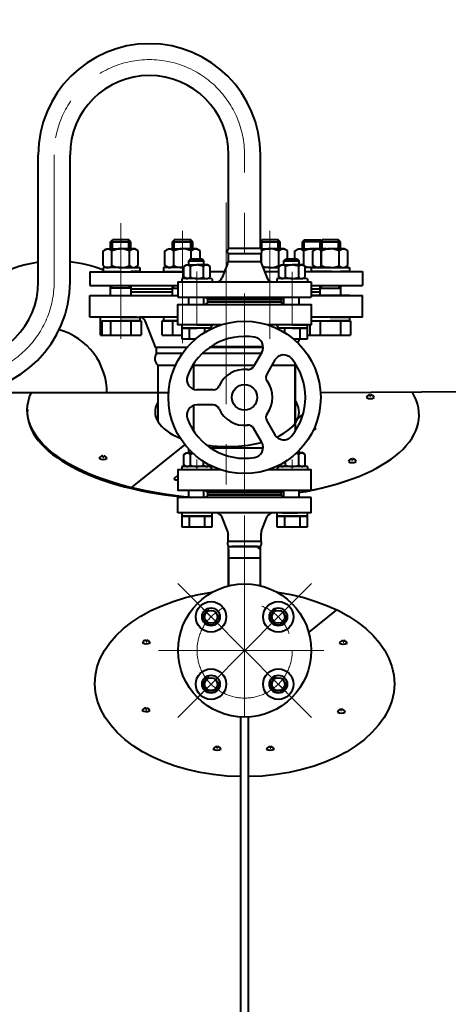
# Model space of a CAD drawing. Units: millimetres. Extents: x -17218 to -5338, y -4778 to 3622.
# Drawn here: x -15589 to -15252, y 2132 to 2907 of the extents above; entities that cross this region are included whole.
import ezdxf
from ezdxf import colors
from ezdxf.entities.mleader import LeaderData, LeaderLine
from ezdxf.math import Vec2, Vec3

# ---------------------------------------------------------------- set-up
doc = ezdxf.new("R2010")
doc.units = ezdxf.units.MM
doc.linetypes.add('CENTER', pattern=[50.8, 31.75, -6.35, 6.35, -6.35])
for name, color, linetype, lineweight in [('выноска', 7, 'Continuous', 30), ('котел', 150, 'Continuous', 40), ('оси', 253, 'CENTER', 13), ('размеры', 253, 'Continuous', 13)]:
    doc.layers.add(name, color=color, linetype=linetype, lineweight=lineweight)
doc.styles.get("Standard").update_dxf_attribs({"font": 'GENISO.ttf', "height": 60})
doc.styles.add('энтророс', font='geniso.shx', dxfattribs={"height": 60})
doc.dimstyles.new('20', dxfattribs={"dimtxt": 60, "dimasz": 50, "dimexe": 20, "dimexo": 0.625, "dimgap": 20, "dimtad": 1, "dimdec": 0, "dimtxsty": 'энтророс', "dimcen": 2.5, "dimadec": 0, "dimazin": 0, "dimtfac": 1, "dimtdec": 0, "dimtmove": 0, "dimatfit": 3, "dimfxl": 1, "dimtfill": 1, "dimarcsym": 0})

# ---------------------------------------------------------------- blocks, each defined once
blk = doc.blocks.new('*D77')
at = {"layer": 'Defpoints', "color": 0, "ltscale": 10, "transparency": 16777216}
for p in [(-12660.49, 3145.19), (-16453.1, 1977.69), (-12660.49, 1984.18)]:
    blk.add_point(p, dxfattribs=at)
at = {"layer": 'размеры', "color": 0, "lineweight": -2, "ltscale": 10, "transparency": 16777216}
for p, q in [((-16453.1, 1978.31), (-16453.1, 3165.19)), ((-12660.49, 1984.81), (-12660.49, 3165.19)), ((-16403.1, 3145.19), (-12710.49, 3145.19))]:
    blk.add_line(p, q, dxfattribs=at)
at = {"layer": 'размеры', "color": 0, "ltscale": 10, "transparency": 16777216}
for points in [[(-16403.1, 3153.53), (-16403.1, 3136.86), (-16453.1, 3145.19)], [(-12710.49, 3153.53), (-12710.49, 3136.86), (-12660.49, 3145.19)]]:
    blk.add_solid(points, dxfattribs=at)
at = {"layer": 'размеры', "color": 0, "ltscale": 10, "transparency": 16777216, "insert": (-14422.52, 3195.19), "char_height": 60, "attachment_point": 5, "style": 'энтророс', "bg_fill": 3, "box_fill_scale": 1.1, "bg_fill_color": 256, "bg_fill_true_color": 13158600, "bg_fill_transparency": 0}
blk.add_mtext('3793', dxfattribs=at)
blk = doc.blocks.new('*D36')
at = {"layer": 'Defpoints', "color": 0, "ltscale": 10, "transparency": 16777216}
for p in [(-12940.67, 3052.61), (-16182.8, 2611.6), (-12940.67, 2611.57)]:
    blk.add_point(p, dxfattribs=at)
at = {"layer": 'размеры', "color": 0, "lineweight": -2, "ltscale": 10, "transparency": 16777216}
for p, q in [((-16182.8, 2612.23), (-16182.8, 3072.61)), ((-12940.67, 2612.2), (-12940.67, 3072.61)), ((-16132.8, 3052.61), (-12990.67, 3052.61))]:
    blk.add_line(p, q, dxfattribs=at)
at = {"layer": 'размеры', "color": 0, "ltscale": 10, "transparency": 16777216}
for points in [[(-16132.8, 3060.95), (-16132.8, 3044.28), (-16182.8, 3052.61)], [(-12990.67, 3060.95), (-12990.67, 3044.28), (-12940.67, 3052.61)]]:
    blk.add_solid(points, dxfattribs=at)
at = {"layer": 'размеры', "color": 0, "ltscale": 10, "transparency": 16777216, "insert": (-14538.33, 3102.62), "char_height": 60, "attachment_point": 5, "style": 'энтророс', "bg_fill": 3, "box_fill_scale": 1.1, "bg_fill_color": 256, "bg_fill_true_color": 13158600, "bg_fill_transparency": 0}
blk.add_mtext('3242', dxfattribs=at)
blk = doc.blocks.new('_None')

msp = doc.modelspace()

# ---------------------------------------------------------------- linework, layer by layer
at = {"layer": 'котел'}
for p, q in [((-15415.1, 2062.89), (-15415.1, 2358.06)), ((-15409.1, 2062.89), (-15409.1, 2358.06))]:
    msp.add_line(p, q, dxfattribs=at)

# ---------------------------------------------------------------- next in the draw order: dimensions: what is measured, and where the dimension line sits
at = {"layer": 'размеры', "ltscale": 10}
dim = msp.add_linear_dim(base=(-12660.49, 3145.19), p1=(-16453.1, 1977.69), p2=(-12660.49, 1984.18), dimstyle='20', dxfattribs=at)
dim.commit()
dim.dimension.update_dxf_attribs({"geometry": '*D77', "text_midpoint": (-14422.52, 3145.19), "dimtype": 160})

# ---------------------------------------------------------------- next in the draw order: linework, layer by layer
at = {"layer": 'котел', "ltscale": 50}
for p, q in [((-15574.71, 2700.83), (-15574.71, 2800.83)), ((-15549.71, 2700.83), (-15549.71, 2800.83)), ((-15424.7, 2727.27), (-15424.7, 2800.83)), ((-15399.7, 2727.27), (-15399.7, 2800.83)), ((-15425.2, 2723.1), (-15425.2, 2716.7)), ((-15425.2, 2723.1), (-15399.2, 2723.1)), ((-15424.7, 2727.27), (-15399.7, 2727.27)), ((-15399.2, 2723.1), (-15399.2, 2716.7)), ((-15425.52, 2715.02), (-15430.07, 2703.66)), ((-15425.2, 2716.7), (-15399.2, 2716.7)), ((-15398.88, 2715.02), (-15394.33, 2703.66)), ((-15464.7, 2700.83), (-15434.25, 2700.83)), ((-15464.7, 2700.83), (-15464.7, 2688.83)), ((-15434.25, 2700.83), (-15359.7, 2700.83)), ((-15359.7, 2700.83), (-15359.7, 2688.83)), ((-15464.7, 2688.83), (-15443.2, 2688.83)), ((-15443.2, 2688.83), (-15359.7, 2688.83)), ((-15443.2, 2688.83), (-15441.2, 2686.83)), ((-15383.2, 2686.83), (-15441.2, 2686.83)), ((-15381.2, 2688.83), (-15383.2, 2686.83)), ((-15439.53, 2663.25), (-15437.47, 2666.83)), ((-15387.04, 2666.83), (-15384.99, 2663.3)), ((-15438.74, 2649.83), (-15397.61, 2649.83)), ((-15398.66, 2645.28), (-15405.07, 2634.18)), ((-15452.2, 2616.24), (-15452.2, 2636.36)), ((-15388.27, 2639.28), (-15394.68, 2628.18)), ((-15372.2, 2636.36), (-15372.2, 2583.3)), ((-15729.15, 2613.67), (-15580.1, 2613.73)), ((-15580.1, 2613.73), (-15472.07, 2613.76)), ((-15436.86, 2615.83), (-15449.67, 2615.83)), ((-15352.33, 2613.73), (-15208.1, 2614.6)), ((-15452.2, 2583.3), (-15452.2, 2603.42)), ((-15436.86, 2603.83), (-15449.67, 2603.83)), ((-15394.68, 2591.47), (-15388.27, 2580.38)), ((-15398.66, 2574.38), (-15405.07, 2585.47)), ((-15397.61, 2569.83), (-15438.74, 2569.83)), ((-15437.47, 2552.83), (-15439.53, 2556.41)), ((-15384.99, 2556.36), (-15387.04, 2552.83)), ((-15339.63, 2442.4), (-15361.61, 2424.87)), ((-15489.75, 2418.64), (-15489.75, 2417.56)), ((-15489.75, 2417.56), (-15489.15, 2417.56)), ((-15489.15, 2417.56), (-15489.15, 2418.61)), ((-15334.6, 2418.29), (-15334.6, 2417.21)), ((-15334.6, 2417.21), (-15334, 2417.21)), ((-15334, 2417.21), (-15334, 2418.26)), ((-15490.03, 2365.21), (-15490.03, 2364.13)), ((-15489.43, 2364.13), (-15489.43, 2365.18)), ((-15490.03, 2364.13), (-15489.43, 2364.13)), ((-15336.26, 2363.11), (-15336.25, 2364.16)), ((-15335.66, 2363.1), (-15336.26, 2363.11)), ((-15335.65, 2364.18), (-15335.66, 2363.1)), ((-15434, 2334.83), (-15434, 2333.75)), ((-15433.4, 2333.75), (-15433.4, 2334.8)), ((-15392.06, 2334.86), (-15392.06, 2333.78)), ((-15391.46, 2333.78), (-15391.46, 2334.83)), ((-15434, 2333.75), (-15433.4, 2333.75)), ((-15392.06, 2333.78), (-15391.46, 2333.78))]:
    msp.add_line(p, q, dxfattribs=at)
at = {"layer": 'котел'}
for p, q in [((-15517.76, 2732.27), (-15516.26, 2733.77)), ((-15517.76, 2732.27), (-15501.76, 2732.27)), ((-15503.26, 2733.77), (-15516.26, 2733.77)), ((-15501.77, 2732.27), (-15503.26, 2733.77)), ((-15469.04, 2732.41), (-15467.54, 2733.91)), ((-15469.04, 2732.41), (-15453.04, 2732.41)), ((-15454.54, 2733.91), (-15467.54, 2733.91)), ((-15453.05, 2732.41), (-15454.54, 2733.91)), ((-15399.7, 2732.86), (-15398.66, 2733.91)), ((-15399.7, 2732.41), (-15384.16, 2732.41)), ((-15385.66, 2733.91), (-15398.66, 2733.91)), ((-15384.16, 2732.41), (-15385.66, 2733.91)), ((-15366.62, 2732.41), (-15365.12, 2733.91)), ((-15350.62, 2732.41), (-15366.62, 2732.41)), ((-15365.12, 2733.91), (-15352.12, 2733.91)), ((-15352.6, 2732.41), (-15351.11, 2733.91)), ((-15352.6, 2732.41), (-15336.61, 2732.41)), ((-15351.62, 2733.4), (-15352.12, 2733.91)), ((-15338.11, 2733.91), (-15351.11, 2733.91)), ((-15336.61, 2732.41), (-15338.11, 2733.91)), ((-15523.62, 2725.13), (-15520.76, 2726.77)), ((-15523.62, 2713.62), (-15523.62, 2725.13)), ((-15520.76, 2726.77), (-15509.76, 2726.77)), ((-15516.69, 2713.62), (-15516.69, 2725.13)), ((-15498.76, 2726.77), (-15509.76, 2726.77)), ((-15502.83, 2713.62), (-15502.83, 2725.13)), ((-15495.91, 2725.13), (-15498.76, 2726.77)), ((-15495.91, 2713.62), (-15495.91, 2725.13)), ((-15474.9, 2725.13), (-15472.04, 2726.77)), ((-15474.9, 2713.62), (-15474.9, 2725.13)), ((-15472.04, 2726.77), (-15461.04, 2726.77)), ((-15467.97, 2713.62), (-15467.97, 2725.13)), ((-15450.04, 2726.77), (-15461.04, 2726.77)), ((-15454.12, 2718.93), (-15454.12, 2725.13)), ((-15447.19, 2725.13), (-15450.04, 2726.77)), ((-15447.19, 2718.93), (-15447.19, 2725.13)), ((-15399.19, 2726.77), (-15392.16, 2726.77)), ((-15399.09, 2715.68), (-15399.09, 2723.25)), ((-15381.16, 2726.77), (-15392.16, 2726.77)), ((-15385.23, 2713.62), (-15385.23, 2725.13)), ((-15378.3, 2725.13), (-15381.16, 2726.77)), ((-15378.3, 2718.93), (-15378.3, 2725.13)), ((-15372.48, 2725.13), (-15369.62, 2726.77)), ((-15372.48, 2718.93), (-15372.48, 2725.13)), ((-15369.62, 2726.77), (-15358.62, 2726.77)), ((-15365.55, 2713.62), (-15365.55, 2725.13)), ((-15347.62, 2726.77), (-15358.62, 2726.77)), ((-15358.46, 2725.13), (-15355.61, 2726.77)), ((-15358.46, 2713.62), (-15358.46, 2725.13)), ((-15355.61, 2726.77), (-15344.61, 2726.77)), ((-15351.69, 2713.62), (-15351.69, 2725.13)), ((-15351.53, 2713.62), (-15351.53, 2725.13)), ((-15333.61, 2726.77), (-15344.61, 2726.77)), ((-15337.68, 2713.62), (-15337.68, 2725.13)), ((-15330.75, 2725.13), (-15333.61, 2726.77)), ((-15330.75, 2713.62), (-15330.75, 2725.13)), ((-15460.1, 2712.87), (-15457.95, 2714.11)), ((-15457.95, 2714.11), (-15449.7, 2714.11)), ((-15456.16, 2717.43), (-15454.67, 2718.93)), ((-15456.16, 2717.43), (-15444.16, 2717.43)), ((-15454.67, 2718.93), (-15445.66, 2718.93)), ((-15441.45, 2714.11), (-15449.7, 2714.11)), ((-15445.66, 2718.93), (-15444.16, 2717.43)), ((-15439.31, 2712.87), (-15441.45, 2714.11)), ((-15385.1, 2712.87), (-15382.95, 2714.11)), ((-15382.95, 2714.11), (-15374.7, 2714.11)), ((-15381.16, 2717.43), (-15379.67, 2718.93)), ((-15381.16, 2717.43), (-15369.16, 2717.43)), ((-15379.67, 2718.93), (-15370.66, 2718.93)), ((-15366.45, 2714.11), (-15374.7, 2714.11)), ((-15370.66, 2718.93), (-15369.16, 2717.43)), ((-15364.31, 2712.87), (-15366.45, 2714.11)), ((-15534.18, 2708.71), (-15460.1, 2708.8)), ((-15534.18, 2708.71), (-15534.18, 2697.97)), ((-15509.76, 2711.97), (-15523.69, 2711.97)), ((-15523.69, 2711.97), (-15523.69, 2708.97)), ((-15523.69, 2708.97), (-15509.76, 2708.97)), ((-15509.76, 2711.97), (-15520.76, 2711.97)), ((-15509.76, 2711.97), (-15494.76, 2711.97)), ((-15509.76, 2711.97), (-15498.76, 2711.97)), ((-15494.76, 2708.97), (-15501.76, 2708.97)), ((-15498.76, 2711.97), (-15495.91, 2713.62)), ((-15494.76, 2711.97), (-15494.76, 2708.97)), ((-15461.04, 2711.97), (-15476.04, 2711.97)), ((-15476.04, 2711.97), (-15476.04, 2708.97)), ((-15476.04, 2708.97), (-15461.04, 2708.97)), ((-15472.04, 2711.97), (-15474.9, 2713.62)), ((-15461.04, 2711.97), (-15472.04, 2711.97)), ((-15461.04, 2711.97), (-15460.1, 2711.97)), ((-15461.04, 2711.97), (-15460.1, 2711.97)), ((-15460.1, 2704.55), (-15460.1, 2712.87)), ((-15454.9, 2704.55), (-15454.9, 2712.87)), ((-15444.51, 2704.55), (-15444.51, 2712.87)), ((-15439.31, 2704.55), (-15439.31, 2712.87)), ((-15439.31, 2708.82), (-15428, 2708.84)), ((-15392.16, 2711.97), (-15397.66, 2711.97)), ((-15392.16, 2711.97), (-15397.66, 2711.97)), ((-15396.46, 2708.97), (-15392.16, 2708.97)), ((-15396.42, 2708.88), (-15385.1, 2708.89)), ((-15392.16, 2711.97), (-15385.1, 2711.97)), ((-15392.16, 2711.97), (-15385.1, 2711.97)), ((-15385.1, 2704.55), (-15385.1, 2712.87)), ((-15379.9, 2704.55), (-15379.9, 2712.87)), ((-15369.51, 2704.55), (-15369.51, 2712.87)), ((-15364.31, 2704.55), (-15364.31, 2712.87)), ((-15358.62, 2711.97), (-15364.31, 2711.97)), ((-15358.62, 2711.97), (-15364.31, 2711.97)), ((-15364.31, 2708.92), (-15319.11, 2708.97)), ((-15344.61, 2711.97), (-15359.61, 2711.97)), ((-15359.61, 2711.97), (-15359.61, 2708.97)), ((-15359.61, 2708.97), (-15344.61, 2708.97)), ((-15358.62, 2711.97), (-15343.62, 2711.97)), ((-15358.62, 2711.97), (-15347.62, 2711.97)), ((-15343.62, 2708.97), (-15358.62, 2708.97)), ((-15355.61, 2711.97), (-15358.46, 2713.62)), ((-15344.61, 2711.97), (-15355.61, 2711.97)), ((-15344.61, 2711.97), (-15329.61, 2711.97)), ((-15344.61, 2711.97), (-15333.61, 2711.97)), ((-15329.61, 2708.97), (-15336.61, 2708.97)), ((-15333.61, 2711.97), (-15330.75, 2713.62)), ((-15329.61, 2711.97), (-15329.61, 2708.97)), ((-15319.11, 2708.97), (-15319.11, 2697.97)), ((-15437.7, 2703.29), (-15461.7, 2703.33)), ((-15461.7, 2703.29), (-15461.7, 2700.79)), ((-15460.54, 2704.21), (-15459.52, 2704.21)), ((-15457.95, 2703.31), (-15460.1, 2704.55)), ((-15449.7, 2703.31), (-15457.95, 2703.31)), ((-15449.7, 2703.31), (-15441.45, 2703.31)), ((-15441.45, 2703.31), (-15439.31, 2704.55)), ((-15437.7, 2703.29), (-15437.7, 2700.79)), ((-15362.7, 2703.29), (-15386.7, 2703.33)), ((-15386.7, 2703.29), (-15386.7, 2700.79)), ((-15382.95, 2703.31), (-15385.1, 2704.55)), ((-15374.7, 2703.31), (-15382.95, 2703.31)), ((-15374.7, 2703.31), (-15366.45, 2703.31)), ((-15366.45, 2703.31), (-15364.31, 2704.55)), ((-15362.7, 2703.29), (-15362.7, 2700.79)), ((-15534.18, 2697.97), (-15464.7, 2697.97)), ((-15501.76, 2695.77), (-15517.76, 2695.77)), ((-15501.76, 2697.97), (-15501.76, 2689.97)), ((-15469.05, 2694.97), (-15501.76, 2694.97)), ((-15501.76, 2694.97), (-15501.76, 2692.97)), ((-15501.76, 2692.97), (-15469.05, 2692.97)), ((-15464.7, 2695.64), (-15469.05, 2695.64)), ((-15359.7, 2697.97), (-15319.12, 2697.97)), ((-15352.61, 2694.97), (-15359.7, 2694.97)), ((-15359.7, 2692.97), (-15352.61, 2692.97)), ((-15336.61, 2695.64), (-15352.61, 2695.64)), ((-15352.61, 2692.97), (-15352.61, 2694.97)), ((-15336.61, 2697.84), (-15336.61, 2689.84)), ((-15534.18, 2689.97), (-15464.7, 2689.97)), ((-15534.18, 2672.97), (-15534.18, 2689.97)), ((-15329.11, 2689.97), (-15359.7, 2689.97)), ((-15359.7, 2689.97), (-15319.11, 2689.97)), ((-15319.11, 2672.97), (-15319.11, 2689.97)), ((-15497.28, 2672.97), (-15534.18, 2672.97)), ((-15497.28, 2672.97), (-15534.18, 2672.97)), ((-15524.76, 2669.97), (-15509.76, 2669.97)), ((-15509.76, 2672.97), (-15494.76, 2672.97)), ((-15494.76, 2669.97), (-15509.76, 2669.97)), ((-15494.76, 2672.97), (-15494.76, 2669.97)), ((-15464.7, 2672.97), (-15494.76, 2672.97)), ((-15481.99, 2648.91), (-15490.29, 2669.67)), ((-15476.35, 2669.97), (-15472.7, 2669.97)), ((-15464.7, 2672.97), (-15476.05, 2672.97)), ((-15476.05, 2672.97), (-15476.05, 2669.97)), ((-15476.05, 2669.97), (-15464.7, 2669.97)), ((-15319.11, 2672.97), (-15359.7, 2672.97)), ((-15344.61, 2672.97), (-15359.61, 2672.97)), ((-15359.61, 2672.97), (-15359.61, 2669.97)), ((-15359.61, 2669.97), (-15344.61, 2669.97)), ((-15344.61, 2672.97), (-15329.61, 2672.97)), ((-15329.61, 2669.97), (-15344.61, 2669.97)), ((-15329.61, 2672.97), (-15329.61, 2669.97)), ((-15449.7, 2666.83), (-15461.7, 2666.83)), ((-15461.7, 2666.83), (-15461.7, 2664.33)), ((-15461.7, 2664.33), (-15449.7, 2664.33)), ((-15449.7, 2664.33), (-15461.7, 2664.33)), ((-15461.7, 2664.33), (-15449.7, 2664.33)), ((-15449.7, 2666.83), (-15437.7, 2666.83)), ((-15438.91, 2664.33), (-15449.7, 2664.33)), ((-15374.7, 2666.83), (-15386.7, 2666.83)), ((-15386.7, 2666.83), (-15386.7, 2666.25)), ((-15374.7, 2666.83), (-15362.7, 2666.83)), ((-15362.7, 2664.33), (-15374.7, 2664.33)), ((-15374.7, 2664.33), (-15362.7, 2664.33)), ((-15362.7, 2664.33), (-15374.7, 2664.33)), ((-15525.76, 2658.77), (-15493.76, 2658.77)), ((-15477.05, 2658.77), (-15461.7, 2658.77)), ((-15370.1, 2652.58), (-15368.7, 2655.93)), ((-15362.7, 2658.77), (-15328.61, 2658.77)), ((-15481.61, 2644.29), (-15481.61, 2648.97)), ((-15457.67, 2648.97), (-15481.61, 2648.97)), ((-15461.32, 2644.29), (-15481.61, 2644.29)), ((-15399.24, 2644.29), (-15445.62, 2644.29)), ((-15397.6, 2648.97), (-15439.98, 2648.97)), ((-15480.61, 2635.3), (-15480.61, 2591.06)), ((-15480.61, 2635.3), (-15466.53, 2635.3)), ((-15452.89, 2635.3), (-15404.43, 2635.3)), ((-15390.57, 2635.3), (-15372.61, 2635.3)), ((-15372.61, 2635.3), (-15372.61, 2589.06)), ((-15313.55, 2610.87), (-15313.55, 2611.92)), ((-15312.95, 2610.87), (-15313.55, 2610.87)), ((-15312.95, 2611.94), (-15312.95, 2610.87)), ((-15372.61, 2591.2), (-15366.13, 2596.36)), ((-15501.9, 2538.37), (-15459.16, 2572.48)), ((-15523.77, 2563.85), (-15523.77, 2562.77)), ((-15523.77, 2562.77), (-15523.17, 2562.77)), ((-15523.17, 2562.77), (-15523.17, 2563.82)), ((-15460.1, 2564.87), (-15457.95, 2566.11)), ((-15460.1, 2556.55), (-15460.1, 2564.87)), ((-15457.95, 2566.11), (-15453.3, 2566.11)), ((-15454.9, 2556.55), (-15454.9, 2564.87)), ((-15444.51, 2556.55), (-15444.51, 2559.27)), ((-15379.9, 2556.55), (-15379.9, 2559.27)), ((-15366.45, 2566.11), (-15371.11, 2566.11)), ((-15369.51, 2556.55), (-15369.51, 2564.87)), ((-15364.31, 2564.87), (-15366.45, 2566.11)), ((-15364.31, 2556.55), (-15364.31, 2564.87)), ((-15327.75, 2560.44), (-15327.74, 2561.49)), ((-15327.15, 2560.43), (-15327.75, 2560.44)), ((-15327.13, 2561.51), (-15327.15, 2560.43)), ((-15438.88, 2555.29), (-15461.7, 2555.33)), ((-15461.7, 2555.29), (-15461.7, 2552.79)), ((-15457.95, 2555.31), (-15460.1, 2556.55)), ((-15441.45, 2555.31), (-15439.54, 2556.42)), ((-15386.7, 2553.41), (-15386.7, 2552.79)), ((-15362.7, 2555.29), (-15385.59, 2555.33)), ((-15382.95, 2555.31), (-15384.87, 2556.42)), ((-15366.45, 2555.31), (-15364.31, 2556.55)), ((-15362.7, 2555.29), (-15362.7, 2552.79)), ((-15464.87, 2547.63), (-15464.87, 2546.55)), ((-15464.87, 2546.55), (-15464.7, 2546.55)), ((-15464.7, 2518.85), (-15464.7, 2530.85)), ((-15359.7, 2530.85), (-15464.7, 2530.85)), ((-15464.69, 2518.84), (-15464.69, 2530.84)), ((-15388.41, 2534.84), (-15436, 2534.81)), ((-15359.7, 2518.85), (-15359.7, 2530.85)), ((-15359.7, 2518.85), (-15464.7, 2518.85)), ((-15461.7, 2518.85), (-15461.7, 2516.35)), ((-15461.7, 2516.35), (-15449.7, 2516.35)), ((-15449.7, 2516.35), (-15461.7, 2516.35)), ((-15461.7, 2516.35), (-15449.7, 2516.35)), ((-15437.7, 2516.35), (-15449.7, 2516.35)), ((-15449.7, 2516.35), (-15437.7, 2516.35)), ((-15437.7, 2516.35), (-15449.7, 2516.35)), ((-15425.52, 2504.65), (-15430.07, 2516.02)), ((-15398.88, 2504.65), (-15394.33, 2516.02)), ((-15382.41, 2518.85), (-15394.41, 2518.85)), ((-15386.7, 2518.85), (-15386.7, 2516.35)), ((-15386.7, 2516.35), (-15374.7, 2516.35)), ((-15374.7, 2516.35), (-15386.7, 2516.35)), ((-15386.7, 2516.35), (-15374.7, 2516.35)), ((-15382.41, 2518.85), (-15370.41, 2518.85)), ((-15362.7, 2516.35), (-15374.7, 2516.35)), ((-15374.7, 2516.35), (-15362.7, 2516.35)), ((-15362.7, 2516.35), (-15374.7, 2516.35)), ((-15425.2, 2496.58), (-15425.2, 2502.98)), ((-15425.16, 2501.61), (-15425.1, 2501.33)), ((-15399.2, 2496.58), (-15399.2, 2502.98)), ((-15399.05, 2501.61), (-15399.1, 2501.33)), ((-15425.2, 2496.58), (-15399.2, 2496.58)), ((-15424.7, 2461.44), (-15424.7, 2492.41)), ((-15424.7, 2492.41), (-15399.7, 2492.41)), ((-15424.6, 2461.46), (-15424.6, 2490.03)), ((-15402.1, 2492.47), (-15422.1, 2492.47)), ((-15402.1, 2491.47), (-15399.6, 2490.03)), ((-15399.7, 2461.49), (-15399.7, 2492.41)), ((-15399.6, 2461.46), (-15399.6, 2490.03)), ((-15424.7, 2483.56), (-15399.7, 2483.56))]:
    msp.add_line(p, q, dxfattribs=at)
at = {"layer": 'котел', "extrusion": (-1, 0, 0)}
for p, q in [((-15469.04, 2726.77), (-15469.04, 2732.41)), ((-15366.62, 2726.77), (-15366.62, 2732.41)), ((-15365.12, 2726.77), (-15365.12, 2733.91)), ((-15352.61, 2726.77), (-15352.61, 2732.41)), ((-15352.12, 2732.89), (-15352.12, 2733.91))]:
    msp.add_line(p, q, dxfattribs=at)
at = {"layer": 'котел', "extrusion": (1, 0, 0)}
for p, q in [((-15467.54, 2726.77), (-15467.54, 2733.91)), ((-15454.54, 2726.77), (-15454.54, 2733.91)), ((-15453.04, 2726.77), (-15453.04, 2732.41)), ((-15398.66, 2726.77), (-15398.66, 2733.91)), ((-15385.66, 2726.77), (-15385.66, 2733.91)), ((-15384.16, 2726.77), (-15384.16, 2732.41)), ((-15351.11, 2726.77), (-15351.11, 2733.91)), ((-15338.11, 2726.77), (-15338.11, 2733.91)), ((-15336.61, 2726.77), (-15336.61, 2732.41))]:
    msp.add_line(p, q, dxfattribs=at)
for points, elevation in [([(2726.77, 0), (2732.27, 0)], -15517.76), ([(2726.77, 0), (2733.77, 0)], -15516.26), ([(2726.77, 0), (2733.77, 0)], -15503.26), ([(2726.77, 0), (2732.27, 0)], -15501.76), ([(2714.11, 0), (2717.43, 0)], -15456.16), ([(2714.11, 0), (2717.43, 0)], -15444.16), ([(2714.11, 0), (2717.43, 0)], -15381.16), ([(2714.11, 0), (2717.43, 0)], -15369.16), ([(2682.83, 0), (2688.83, 0)], -15456.16), ([(2682.83, 0), (2688.83, 0)], -15444.16), ([(2682.83, 0), (2688.83, 0)], -15381.16), ([(2682.83, 0), (2688.83, 0)], -15369.16), ([(2658.77, 0), (2672.97, 0)], -15525.76), ([(2669.97, 0), (2658.77, 0)], -15517.76), ([(2669.97, 0), (2658.77, 0)], -15501.76), ([(2669.97, 0), (2658.77, 0)], -15493.76), ([(2658.77, 0), (2669.97, 0)], -15477.05), ([(2669.97, 0), (2658.77, 0)], -15469.05), ([(2669.97, 0), (2658.77, 0)], -15352.61), ([(2669.97, 0), (2658.77, 0)], -15336.61), ([(2669.97, 0), (2658.77, 0)], -15328.61), ([(2664.33, 0), (2655.93, 0)], -15461.7), ([(2664.33, 0), (2655.93, 0)], -15455.7), ([(2664.33, 0), (2660.89, 0)], -15443.7), ([(2664.33, 0), (2660.89, 0)], -15380.7), ([(2664.33, 0), (2655.93, 0)], -15368.7), ([(2655.93, 0), (2666.83, 0)], -15362.7), ([(2658.77, 0), (2666.83, 0)], -15360.61), ([(2566.11, 0), (2568.99, 0)], -15456.16), ([(2566.11, 0), (2568.03, 0)], -15369.16), ([(2530.85, 0), (2536.85, 0)], -15456.16), ([(2530.85, 0), (2536.85, 0)], -15444.16), ([(2530.85, 0), (2536.85, 0)], -15381.16), ([(2530.85, 0), (2536.85, 0)], -15369.16), ([(2516.35, 0), (2507.95, 0)], -15461.7), ([(2516.35, 0), (2507.95, 0)], -15455.7), ([(2516.35, 0), (2507.95, 0)], -15443.7), ([(2507.95, 0), (2518.85, 0)], -15437.7), ([(2516.35, 0), (2507.95, 0)], -15386.7), ([(2516.35, 0), (2507.95, 0)], -15380.7), ([(2516.35, 0), (2507.95, 0)], -15368.7), ([(2507.95, 0), (2518.85, 0)], -15362.7)]:
    msp.add_lwpolyline(points, dxfattribs=dict(at, elevation=elevation))
at = {"layer": 'котел', "extrusion": (-1, 1.22465e-16, 0)}
for points, elevation in [([(-2689.97, 0), (-2697.97, 0)], 15517.76), ([(-2695.77, 0), (-2697.97, 0)], 15516.77), ([(-2689.84, 0), (-2697.84, 0)], 15469.05), ([(-2695.64, 0), (-2697.84, 0)], 15468.06), ([(-2689.84, 0), (-2697.84, 0)], 15352.61), ([(-2695.64, 0), (-2697.84, 0)], 15351.62)]:
    msp.add_lwpolyline(points, dxfattribs=dict(at, elevation=elevation))
at = {"layer": 'котел', "extrusion": (1, 1.22465e-16, 0)}
for points, elevation in [([(2695.77, 0), (2697.97, 0)], -15502.75), ([(2695.64, 0), (2697.84, 0)], -15337.61)]:
    msp.add_lwpolyline(points, dxfattribs=dict(at, elevation=elevation))
at = {"layer": 'котел', "ltscale": 50}
for points in [[(-15381.2, 2682.83), (-15383.2, 2684.83), (-15441.2, 2684.83), (-15443.2, 2682.83)], [(-15430.94, 2666.83), (-15464.7, 2666.83), (-15464.7, 2682.83), (-15359.7, 2682.83), (-15359.7, 2666.83), (-15393.47, 2666.83)], [(-15430.94, 2552.83), (-15464.7, 2552.83), (-15464.7, 2536.83), (-15359.7, 2536.83), (-15359.7, 2552.83), (-15393.47, 2552.83)], [(-15381.2, 2536.83), (-15383.2, 2534.83), (-15441.2, 2534.83), (-15443.2, 2536.83)], [(-15381.2, 2530.83), (-15383.2, 2532.83), (-15441.2, 2532.83), (-15443.2, 2530.83)]]:
    msp.add_lwpolyline(points, dxfattribs=at)
for points in [[(-15441.2, 2686.83), (-15383.2, 2686.83), (-15383.2, 2684.83), (-15441.2, 2684.83)], [(-15441.2, 2534.83), (-15383.2, 2534.83), (-15383.2, 2532.83), (-15441.2, 2532.83)]]:
    msp.add_lwpolyline(points, close=True, dxfattribs=at)
at = {"layer": 'котел', "extrusion": (-1, 0, 0), "elevation": 15524.68}
msp.add_lwpolyline([(-2669.97, 0), (-2658.77, 0)], dxfattribs=at)
at = {"layer": 'котел', "extrusion": (0, 1, 0)}
for points, elevation in [([(15524.21, 0), (15517.76, 0)], 2669.97), ([(15517.76, 0), (15501.76, 0)], 2669.97), ([(15501.76, 0), (15493.76, 0)], 2669.97), ([(15477.05, 0), (15464.7, 0)], 2669.97), ([(15477.05, 0), (15469.05, 0)], 2669.97), ([(15464.7, 0), (15476.35, 0)], 2669.97), ([(15359.7, 0), (15352.61, 0)], 2669.97), ([(15352.61, 0), (15336.61, 0)], 2669.97), ([(15336.61, 0), (15328.61, 0)], 2669.97), ([(15461.7, 0), (15455.7, 0)], 2655.93), ([(15455.7, 0), (15450.61, 0)], 2655.93), ([(15373.8, 0), (15368.7, 0)], 2655.93), ([(15368.7, 0), (15362.7, 0)], 2655.93), ([(15461.7, 0), (15455.7, 0)], 2507.95), ([(15455.7, 0), (15443.7, 0)], 2507.95), ([(15443.7, 0), (15437.7, 0)], 2507.95), ([(15386.7, 0), (15380.7, 0)], 2507.95), ([(15380.7, 0), (15368.7, 0)], 2507.95), ([(15368.7, 0), (15362.7, 0)], 2507.95)]:
    msp.add_lwpolyline(points, dxfattribs=dict(at, elevation=elevation))
at = {"layer": 'котел', "extrusion": (0, -1, 0)}
for points, elevation in [([(-15455.7, 0), (-15461.7, 0)], -2664.33), ([(-15443.7, 0), (-15455.7, 0)], -2664.33), ([(-15368.7, 0), (-15385.59, 0)], -2664.33), ([(-15362.7, 0), (-15368.7, 0)], -2664.33), ([(-15455.7, 0), (-15461.7, 0)], -2516.35), ([(-15443.7, 0), (-15455.7, 0)], -2516.35), ([(-15437.7, 0), (-15443.7, 0)], -2516.35), ([(-15380.7, 0), (-15386.7, 0)], -2516.35), ([(-15368.7, 0), (-15380.7, 0)], -2516.35), ([(-15362.7, 0), (-15368.7, 0)], -2516.35)]:
    msp.add_lwpolyline(points, dxfattribs=dict(at, elevation=elevation))
at = {"layer": 'котел', "ltscale": 50}
for radius in [60, 10]:
    msp.add_circle((-15412.2, 2609.83), radius, dxfattribs=at)
at = {"layer": 'котел'}
for centre, radius in [((-15412.1, 2410.47), 52.5), ((-15412.1, 2410.47), 52.5), ((-15438.62, 2436.99), 12), ((-15438.62, 2436.99), 7), ((-15385.59, 2436.99), 12), ((-15385.59, 2436.99), 7), ((-15438.62, 2436.99), 5.05), ((-15385.59, 2436.99), 5.05), ((-15438.62, 2383.96), 12), ((-15438.62, 2383.96), 7), ((-15438.62, 2383.96), 5.05), ((-15385.59, 2383.96), 12), ((-15385.59, 2383.96), 7), ((-15385.59, 2383.96), 5.05)]:
    msp.add_circle(centre, radius, dxfattribs=at)
at = {"layer": 'котел', "ltscale": 50}
for centre, radius, start, end in [((-15487.21, 2800.83), 87.5, 0, 180), ((-15487.21, 2800.83), 62.5, 0, 180), ((-15422.96, 2724.95), 2.91, 126.81161, 219.53139), ((-15401.44, 2724.95), 2.91, 320.46876, 53.18854), ((-15560.66, 2617.19), 100, 98.08017, 145.93994), ((-15429.7, 2716.7), 4.5, 338.19859, 0), ((-15394.7, 2716.7), 4.5, 180, 201.80141), ((-15637.22, 2700.83), 87.5, 270, 0), ((-15637.22, 2700.83), 62.5, 270, 0), ((-15434.25, 2705.33), 4.5, 270, 338.19859), ((-15390.16, 2705.33), 4.5, 201.80141, 270), ((-15572.38, 2613.33), 51.75, 359.69142, 74.17811), ((-15412.2, 2609.83), 48, 80.48733, 159.51276), ((-15405.59, 2649.28), 8, 329.99993, 80.48752), ((-15381.34, 2635.28), 8, 39.51219, 149.99993), ((-15412.2, 2609.83), 48, 320.48729, 39.51263), ((-15412.2, 2609.83), 22, 84.04164, 155.95776), ((-15409.4, 2636.68), 5, 264.03897, 329.99836), ((-15449.67, 2623.83), 8, 159.5129, 270), ((-15390.35, 2625.68), 5, 150.00179, 215.9614), ((-15412.2, 2609.83), 22, 324.04217, 35.9582), ((-15436.86, 2620.83), 5, 270.00017, 335.9594), ((-15449.67, 2595.83), 8, 90.00011, 200.48666), ((-15436.86, 2598.83), 5, 24.04138, 90), ((-15412.2, 2609.83), 22, 204.04223, 275.95831), ((-15412.2, 2609.83), 48, 200.48727, 279.51266), ((-15390.35, 2593.97), 5, 144.04145, 210.00002), ((-15409.4, 2582.97), 5, 30.00134, 95.96124), ((-15359.1, 2583.95), 3.11, 15.73491, 48.11448), ((-15405.59, 2570.38), 8, 279.51252, 29.99969), ((-15381.34, 2584.38), 8, 209.99963, 320.48715), ((-15435.28, 2512.81), 6.12, 31.60384, 80.54622), ((-15389.12, 2512.81), 6.12, 99.4538, 148.39618), ((-15422.32, 2494.81), 3.39, 148.45207, 225.3816), ((-15402.09, 2494.81), 3.39, 314.61984, 31.54937), ((-15489.61, 2415.54), 3.11, 92.36284, 164.26509), ((-15489.61, 2415.54), 3.11, 14.36038, 81.45818), ((-15334.46, 2415.18), 3.11, 92.36284, 164.26509), ((-15334.46, 2415.18), 3.11, 14.36038, 81.45818), ((-15489.89, 2362.11), 3.11, 92.36284, 164.26509), ((-15489.89, 2362.11), 3.11, 14.36038, 81.45818), ((-15335.83, 2361.08), 3.11, 97.7753, 164.8731), ((-15335.83, 2361.08), 3.11, 14.96838, 86.87063), ((-15433.86, 2331.72), 3.11, 92.36284, 164.26509), ((-15433.86, 2331.72), 3.11, 14.36038, 81.45818), ((-15391.92, 2331.75), 3.11, 92.36284, 164.26509), ((-15391.92, 2331.75), 3.11, 14.36038, 81.45818)]:
    msp.add_arc(centre, radius, start, end, dxfattribs=at)
at = {"layer": 'котел'}
for centre, radius, start, end in [((-15519.9, 2722.46), 4.17, 39.66161, 123.28555), ((-15509.76, 2711.4), 15.38, 90, 116.77834), ((-15509.76, 2711.4), 15.38, 63.22166, 90), ((-15499.62, 2722.46), 4.17, 56.71445, 140.33839), ((-15471.18, 2722.46), 4.17, 39.66161, 123.28555), ((-15461.04, 2711.4), 15.38, 90, 116.77834), ((-15461.04, 2711.4), 15.38, 63.22166, 90), ((-15450.91, 2722.46), 4.17, 56.71445, 140.33839), ((-15392.16, 2711.4), 15.38, 90, 114.64325), ((-15392.16, 2711.4), 15.38, 63.22166, 90), ((-15382.02, 2722.46), 4.17, 56.71445, 140.33839), ((-15368.76, 2722.46), 4.17, 39.66161, 123.28555), ((-15358.62, 2711.4), 15.38, 90, 116.77834), ((-15354.75, 2722.46), 4.17, 39.66161, 123.28555), ((-15344.61, 2711.4), 15.38, 90, 116.77834), ((-15344.61, 2711.4), 15.38, 63.22166, 90), ((-15334.47, 2722.46), 4.17, 56.71445, 140.33839), ((-15560.66, 2617.19), 100, 68.30351, 83.71689), ((-15457.31, 2710.89), 3.12, 39.50462, 123.44254), ((-15449.7, 2702.58), 11.53, 90, 116.77834), ((-15449.7, 2702.58), 11.53, 63.22166, 90), ((-15442.1, 2710.89), 3.12, 56.55746, 140.49538), ((-15382.31, 2710.89), 3.12, 39.50462, 123.44254), ((-15374.7, 2702.58), 11.53, 90, 116.77834), ((-15374.7, 2702.58), 11.53, 63.22166, 90), ((-15367.1, 2710.89), 3.12, 56.55746, 140.49538), ((-15520.15, 2716.73), 4.66, 221.92466, 318.07534), ((-15509.76, 2727.35), 15.38, 243.22166, 270), ((-15509.76, 2727.35), 15.38, 270, 296.77834), ((-15499.62, 2716.29), 4.17, 219.66161, 303.28555), ((-15471.18, 2716.29), 4.17, 236.71445, 320.33839), ((-15461.04, 2727.35), 15.38, 243.22166, 270), ((-15461.04, 2727.35), 15.38, 270, 273.53985), ((-15392.16, 2727.35), 15.38, 247.08047, 270), ((-15392.16, 2727.35), 15.38, 270, 296.77834), ((-15382.02, 2716.29), 4.17, 219.66161, 229.86597), ((-15368.76, 2716.29), 4.17, 319.90224, 320.33839), ((-15358.62, 2727.35), 15.38, 243.22166, 270), ((-15354.75, 2716.29), 4.17, 236.71445, 320.33839), ((-15344.61, 2727.35), 15.38, 243.22166, 270), ((-15344.61, 2727.35), 15.38, 270, 296.77834), ((-15334.47, 2716.29), 4.17, 219.66161, 303.28555), ((-15457.31, 2706.53), 3.12, 236.55746, 320.49538), ((-15449.7, 2714.84), 11.53, 243.22166, 270), ((-15449.7, 2714.84), 11.53, 270, 296.77834), ((-15442.1, 2706.53), 3.12, 219.50462, 303.44254), ((-15382.31, 2706.53), 3.12, 236.55746, 320.49538), ((-15374.7, 2714.84), 11.53, 243.22166, 270), ((-15374.7, 2714.84), 11.53, 270, 296.77834), ((-15367.1, 2706.53), 3.12, 219.50462, 303.44254), ((-15495.17, 2667.72), 5.25, 21.80141, 90), ((-15475.95, 2640.37), 6.89, 145.33056, 227.36793), ((-15377.28, 2640.37), 6.89, 312.63207, 320.54848), ((-15313.09, 2608.84), 3.11, 98.54187, 165.63967), ((-15313.09, 2608.84), 3.11, 15.73495, 87.6372), ((-15523.63, 2560.75), 3.11, 92.36284, 164.26509), ((-15523.63, 2560.75), 3.11, 14.36038, 81.45818), ((-15457.31, 2562.89), 3.12, 39.50462, 123.44254), ((-15449.7, 2554.58), 11.53, 105.73745, 116.77834), ((-15374.7, 2554.58), 11.53, 63.22166, 74.26255), ((-15367.1, 2562.89), 3.12, 56.55746, 140.49538), ((-15327.32, 2558.41), 3.11, 97.63159, 164.72939), ((-15327.32, 2558.41), 3.11, 14.82467, 86.72693), ((-15457.31, 2558.53), 3.12, 236.55746, 320.49538), ((-15449.7, 2566.84), 11.53, 243.22166, 270), ((-15449.7, 2566.84), 11.53, 270, 296.77834), ((-15442.1, 2558.53), 3.12, 219.50462, 303.44254), ((-15382.31, 2558.53), 3.12, 236.55746, 320.49538), ((-15374.7, 2566.84), 11.53, 243.22166, 270), ((-15374.7, 2566.84), 11.53, 270, 296.77834), ((-15367.1, 2558.53), 3.12, 219.50462, 303.44254), ((-15464.73, 2544.53), 3.11, 92.36284, 164.26509), ((-15429.7, 2502.98), 4.5, 0.00072, 21.80213), ((-15429.69, 2502.98), 4.5, 0.00072, 21.80213), ((-15394.7, 2502.98), 4.5, 158.19931, 180.00072)]:
    msp.add_arc(centre, radius, start, end, dxfattribs=at)
at = {"layer": 'котел', "extrusion": (0, 0, -1)}
for centre, major_axis, ratio, start_param, end_param in [((-15426.53, 2598.41), (-156.82, 1.8), 0.438228, -1.411011, 0.19858), ((-15523.56, 2566.7), (-4.16, 4.26), 1, 3.399056, 4.454925), ((-15464.66, 2550.48), (-4.16, 4.26), 1, 3.922628, 4.454925), ((-15426.53, 2598.41), (-155.15, 0.44), 0.441951, 4.032012, 4.332397)]:
    msp.add_ellipse(centre, major_axis=major_axis, ratio=ratio, start_param=start_param, end_param=end_param, dxfattribs=at)
at = {"layer": 'котел'}
for centre, major_axis, ratio, start_param, end_param in [((-15426.76, 2598.41), (-152.12, 3.1), 0.444382, 1.968187, 3.422443), ((-15425.95, 2598.41), (-56.75, 0), 0.482138, 6.011152, 7.146881), ((-15425.95, 2598.41), (-56.75, 0), 0.482138, 8.614031, 9.773388), ((-15313.16, 2614.79), (4.16, 4.26), 1, 3.399056, 4.454925), ((-15426.76, 2598.41), (-156.63, 0.07), 0.438114, -0.025233, 1.395662), ((-15425.95, 2598.41), (-56.75, 0), 0.482138, 7.568187, 8.355168), ((-15327.3, 2564.36), (4.23, 4.19), 1, 3.399056, 4.454925)]:
    msp.add_ellipse(centre, major_axis=major_axis, ratio=ratio, start_param=start_param, end_param=end_param, dxfattribs=at)
at = {"layer": 'котел', "ltscale": 50, "extrusion": (0, 0, -1)}
for centre, major_axis, ratio, start_param, end_param in [((-15359.17, 2589.9), (-4.26, 4.16), 1, 3.399056, 3.744589), ((-15412.11, 2384.58), (-118, 0), 0.622582, 4.737575, 7.635106), ((-15412.11, 2384.58), (-118, 0), 0.622582, 1.789744, 4.687206), ((-15489.54, 2421.49), (-4.16, 4.26), 1, 3.399056, 4.454925), ((-15334.38, 2421.13), (-4.16, 4.26), 1, 3.399056, 4.454925), ((-15489.82, 2368.06), (-4.16, 4.26), 1, 3.399056, 4.454925), ((-15433.78, 2337.67), (-4.16, 4.26), 1, 3.399056, 4.454925), ((-15391.85, 2337.7), (-4.16, 4.26), 1, 3.399056, 4.454925)]:
    msp.add_ellipse(centre, major_axis=major_axis, ratio=ratio, start_param=start_param, end_param=end_param, dxfattribs=at)
at = {"layer": 'котел', "ltscale": 50}
msp.add_ellipse((-15335.82, 2367.03), major_axis=(4.22, 4.21), ratio=1, start_param=3.399056, end_param=4.454925, dxfattribs=at)
at = {"layer": 'оси', "ltscale": 5}
for p, q in [((-15562.21, 2700.83), (-15562.21, 2800.83)), ((-15412.2, 2532.83), (-15412.2, 2800.83)), ((-15426.61, 2763.35), (-15426.65, 2529.65)), ((-15509.76, 2655.97), (-15509.76, 2747.06)), ((-15461.05, 2652.56), (-15461.05, 2741.07)), ((-15461.05, 2655.97), (-15461.04, 2741.07)), ((-15392.17, 2655.97), (-15392.17, 2741.07)), ((-15392.17, 2655.97), (-15392.14, 2739.57)), ((-15449.7, 2708.88), (-15449.7, 2666.83)), ((-15449.7, 2708.79), (-15449.7, 2700.29)), ((-15374.7, 2708.79), (-15374.7, 2700.29)), ((-15374.7, 2707.02), (-15374.7, 2666.83)), ((-15449.7, 2560.79), (-15449.7, 2552.29)), ((-15374.7, 2560.79), (-15374.7, 2552.29)), ((-15412.1, 2357.97), (-15412.2, 2532.85)), ((-15412.1, 2393.22), (-15412.1, 2513.59)), ((-15438.62, 2436.99), (-15464.78, 2463.15)), ((-15385.59, 2436.99), (-15359.42, 2463.15)), ((-15432.26, 2430.63), (-15444.98, 2443.35)), ((-15385.59, 2436.99), (-15375.33, 2447.24)), ((-15438.62, 2436.99), (-15412.46, 2410.83)), ((-15385.59, 2436.99), (-15411.75, 2410.83)), ((-15385.59, 2436.99), (-15395.84, 2426.74)), ((-15412.1, 2410.47), (-15480, 2410.47)), ((-15438.62, 2383.96), (-15412.46, 2410.12)), ((-15412.1, 2410.47), (-15349.7, 2410.47)), ((-15385.59, 2383.96), (-15411.75, 2410.12)), ((-15438.62, 2383.96), (-15428.37, 2394.21)), ((-15379.22, 2377.59), (-15391.95, 2390.32)), ((-15438.62, 2383.96), (-15464.78, 2357.79)), ((-15438.62, 2383.96), (-15448.87, 2373.7)), ((-15385.59, 2383.96), (-15359.42, 2357.79))]:
    msp.add_line(p, q, dxfattribs=at)
msp.add_circle((-15412.1, 2410.47), 37.5, dxfattribs=at)
msp.add_circle((-15412.1, 2410.47), 37.5, dxfattribs=at)
for centre, radius, start, end in [((-15487.21, 2800.83), 75, 0, 180), ((-15637.22, 2700.83), 75, 270, 0), ((-15438.62, 2436.99), 6, 105, 15), ((-15385.59, 2436.99), 6, 105, 15), ((-15438.62, 2383.96), 6, 105, 15), ((-15385.59, 2383.96), 6, 105, 15)]:
    msp.add_arc(centre, radius, start, end, dxfattribs=at)

# ---------------------------------------------------------------- next in the draw order: dimensions: what is measured, and where the dimension line sits
at = {"layer": 'размеры', "ltscale": 10}
dim = msp.add_linear_dim(base=(-12940.67, 3052.61), p1=(-16182.8, 2611.6), p2=(-12940.67, 2611.57), dimstyle='20', dxfattribs=at)
dim.commit()
dim.dimension.update_dxf_attribs({"geometry": '*D36', "text_midpoint": (-14538.33, 3052.61), "dimtype": 160})

# ---------------------------------------------------------------- next in the draw order: leaders
at = {"layer": 'выноска'}
ml = msp.add_multileader_mtext('Standard', dxfattribs=at)
ml.set_content('{\\Fgeniso|c0;z}', color=256)
ml.set_leader_properties(color=256, linetype='ByLayer', lineweight=13)
ml.set_arrow_properties(name='NONE')
ml.build(insert=Vec2(0, 0))
ml.multileader.update_dxf_attribs({"text_left_attachment_type": 6, "text_right_attachment_type": 6, "dogleg_length": 0, "arrow_head_size": 25})
ctx = ml.context
ctx.base_point, ctx.char_height, ctx.arrow_head_size, ctx.landing_gap_size, ctx.plane_origin = Vec3(-15640.7, 2936.64), 100, 25, 0, Vec3(-15773.65, 3061.9)
ctx.left_attachment, ctx.right_attachment = 6, 6
notes = []
notes.append((ctx, [(1, (1, 1, 0), (-15640.7, 2936.64), (1, 0), 0, [(1, [(-15707.22, 2703.24)], 0, [])])]))
ctx.mtext.insert, ctx.mtext.width, ctx.mtext.flow_direction = Vec3(-15640.7, 3056.64), 60.127, 5
for ctx, leaders in notes:
    for number, flags, end, landing, length, lines in leaders:
        leader = LeaderData()
        leader.index, (leader.has_last_leader_line, leader.has_dogleg_vector, leader.attachment_direction) = number, flags
        leader.last_leader_point, leader.dogleg_vector, leader.dogleg_length = Vec3(end), Vec3(landing), length
        for number, points, colour, breaks in lines:
            line = LeaderLine()
            line.index, line.vertices, line.color, line.breaks = number, Vec3.list(points), colors.encode_raw_color(colour), breaks
            leader.lines.append(line)
        ctx.leaders.append(leader)

doc.saveas('drawing.dxf')
